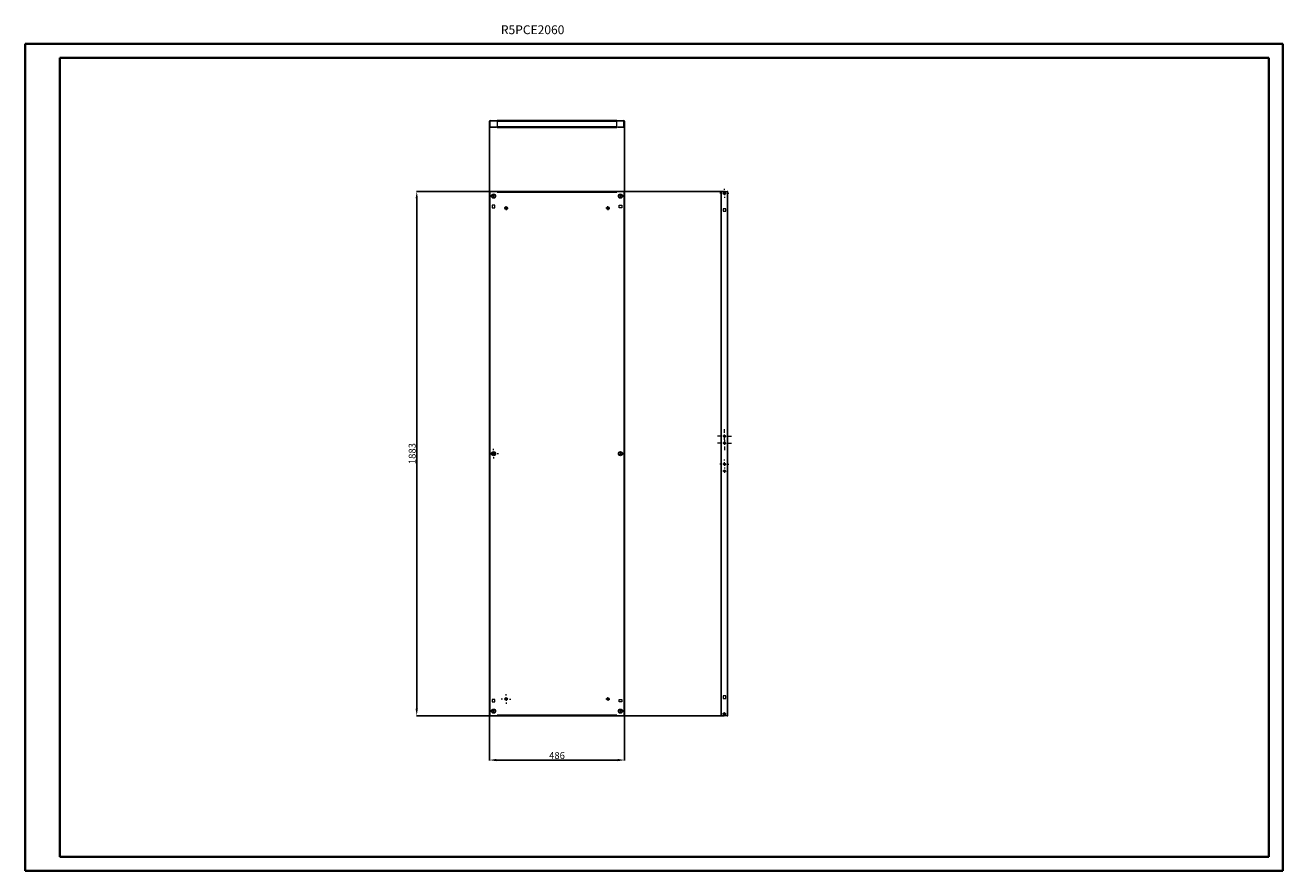
# Model space of a CAD drawing. Units: millimetres. Extents: x 0 to 4520, y -1 to 3036.
import ezdxf

# ---------------------------------------------------------------- set-up
doc = ezdxf.new("R2010")
doc.units = ezdxf.units.MM
doc.layers.add('2', color=7, linetype='Continuous')
doc.styles.add('SLDTEXTSTYLE0', font='TXT', dxfattribs={"width": 0.75})
doc.dimstyles.new('ISO-25', dxfattribs={"dimtxt": 2.5, "dimasz": 2.5, "dimexe": 1.25, "dimexo": 0.625, "dimtad": 1, "dimtxsty": 'Standard', "dimcen": 2.5, "dimadec": 0, "dimazin": 0, "dimtfac": 1, "dimtmove": 0, "dimatfit": 3, "dimfxl": 1, "dimarcsym": 0})

# ---------------------------------------------------------------- blocks, each defined once
blk = doc.blocks.new('SW_CENTERMARKSYMBOL_0')
at = {"color": 0, "linetype": 'Continuous', "lineweight": 0}
for p, q in [((-1, 0), (-1.4, 0)), ((0, 0), (-0.5, 0)), ((0, 1), (0, 1.4)), ((0, 0), (0, 0.5)), ((0, 0), (0, -0.5)), ((0, 0), (0.5, 0)), ((1, 0), (1.4, 0)), ((0, -1), (0, -1.4))]:
    blk.add_line(p, q, dxfattribs=at)
blk = doc.blocks.new('SW_CENTERMARKSYMBOL_1')
at = {"color": 0, "linetype": 'Continuous', "lineweight": 0}
for p, q in [((-1, 0), (-1.4, 0)), ((0, 0), (-0.5, 0)), ((0, 1), (0, 1.4)), ((0, 0), (0, 0.5)), ((0, 0), (0, -0.5)), ((0, 0), (0.5, 0)), ((1, 0), (1.4, 0)), ((0, -1), (0, -1.4))]:
    blk.add_line(p, q, dxfattribs=at)
blk = doc.blocks.new('SW_CENTERMARKSYMBOL_2')
at = {"color": 0, "linetype": 'Continuous', "lineweight": 0}
for p, q in [((-1, 0), (-1.4, 0)), ((0, 0), (-0.5, 0)), ((0, 1), (0, 1.4)), ((0, 0), (0, 0.5)), ((0, 0), (0, -0.5)), ((0, 0), (0.5, 0)), ((1, 0), (1.4, 0)), ((0, -1), (0, -1.4))]:
    blk.add_line(p, q, dxfattribs=at)
blk = doc.blocks.new('SW_CENTERMARKSYMBOL_3')
at = {"color": 0, "linetype": 'Continuous', "lineweight": 0}
for p, q in [((-1, 0), (-1.4, 0)), ((0, 0), (-0.5, 0)), ((0, 1), (0, 1.4)), ((0, 0), (0, 0.5)), ((0, 0), (0, -0.5)), ((0, 0), (0.5, 0)), ((1, 0), (1.4, 0)), ((0, -1), (0, -1.4))]:
    blk.add_line(p, q, dxfattribs=at)
blk = doc.blocks.new('SW_CENTERMARKSYMBOL_4')
at = {"color": 0, "linetype": 'Continuous', "lineweight": 0}
for p, q in [((-1, 0), (-1.4, 0)), ((0, 0), (-0.5, 0)), ((0, 1), (0, 1.4)), ((0, 0), (0, 0.5)), ((0, 0), (0, -0.5)), ((0, 0), (0.5, 0)), ((1, 0), (1.4, 0)), ((0, -1), (0, -1.4))]:
    blk.add_line(p, q, dxfattribs=at)
blk = doc.blocks.new('SW_CENTERMARKSYMBOL_5')
at = {"color": 0, "linetype": 'Continuous', "lineweight": 0}
for p, q in [((-1, 0), (-1.4, 0)), ((0, 0), (-0.5, 0)), ((0, 1), (0, 1.4)), ((0, 0), (0, 0.5)), ((0, 0), (0, -0.5)), ((0, 0), (0.5, 0)), ((1, 0), (1.4, 0)), ((0, -1), (0, -1.4))]:
    blk.add_line(p, q, dxfattribs=at)
blk = doc.blocks.new('SW_CENTERMARKSYMBOL_6')
at = {"color": 0, "linetype": 'Continuous', "lineweight": 0}
for p, q in [((-1, 0), (-1.4, 0)), ((0, 0), (-0.5, 0)), ((0, 1), (0, 1.4)), ((0, 0), (0, 0.5)), ((0, 0), (0, -0.5)), ((0, 0), (0.5, 0)), ((1, 0), (1.4, 0)), ((0, -1), (0, -1.4))]:
    blk.add_line(p, q, dxfattribs=at)
blk = doc.blocks.new('SW_CENTERMARKSYMBOL_7')
at = {"color": 0, "linetype": 'Continuous', "lineweight": 0}
for p, q in [((-1, 0), (-1.4, 0)), ((0, 0), (-0.5, 0)), ((0, 1), (0, 1.4)), ((0, 0), (0, 0.5)), ((0, 0), (0, -0.5)), ((0, 0), (0.5, 0)), ((1, 0), (1.4, 0)), ((0, -1), (0, -1.4))]:
    blk.add_line(p, q, dxfattribs=at)
blk = doc.blocks.new('SW_CENTERMARKSYMBOL_8')
at = {"color": 0, "linetype": 'Continuous', "lineweight": 0}
for p, q in [((-2.5, 0), (-3.5, 0)), ((0, 0), (-1.25, 0)), ((0, 2.5), (0, 3.5)), ((0, 0), (0, 1.25)), ((0, 0), (0, -1.25)), ((0, 0), (1.25, 0)), ((2.5, 0), (3.5, 0)), ((0, -2.5), (0, -3.5))]:
    blk.add_line(p, q, dxfattribs=at)
blk = doc.blocks.new('SW_CENTERMARKSYMBOL_9')
at = {"color": 0, "linetype": 'Continuous', "lineweight": 0}
for p, q in [((-2.5, 0), (-3.5, 0)), ((0, 0), (-1.25, 0)), ((0, 2.5), (0, 3.5)), ((0, 0), (0, 1.25)), ((0, 0), (0, -1.25)), ((0, 0), (1.25, 0)), ((2.5, 0), (3.5, 0)), ((0, -2.5), (0, -3.5))]:
    blk.add_line(p, q, dxfattribs=at)
blk = doc.blocks.new('*D27')
at = {"layer": '2', "color": 0, "linetype": 'ByBlock', "lineweight": -2}
for p, q in [((1668.6, 2681), (1668.6, 395.5)), ((2154.6, 2681), (2154.6, 395.5)), ((1693.6, 396.8), (2129.6, 396.8))]:
    blk.add_line(p, q, dxfattribs=at)
at = {"layer": '2', "color": 0, "linetype": 'ByBlock'}
for points in [[(1693.6, 401), (1693.6, 392.6), (1668.6, 396.8)], [(2129.6, 401), (2129.6, 392.6), (2154.6, 396.8)]]:
    blk.add_solid(points, dxfattribs=at)
at = {"layer": 'Defpoints', "color": 0, "linetype": 'ByBlock'}
for p in [(1668.6, 2681.6), (2154.6, 2681.6), (2154.6, 396.8)]:
    blk.add_point(p, dxfattribs=at)
at = {"layer": '2', "color": 0, "linetype": 'ByBlock', "insert": (1911.6, 409.9), "char_height": 25, "attachment_point": 5}
blk.add_mtext('486', dxfattribs=at)
blk = doc.blocks.new('*D28')
at = {"layer": '2', "color": 0, "linetype": 'ByBlock', "lineweight": -2}
for p, q in [((2515.7, 2439), (1406.2, 2439)), ((1407.5, 2414), (1407.5, 581)), ((2512.6, 556), (1406.2, 556))]:
    blk.add_line(p, q, dxfattribs=at)
at = {"layer": '2', "color": 0, "linetype": 'ByBlock'}
for points in [[(1403.3, 2414), (1411.6, 2414), (1407.5, 2439)], [(1403.3, 581), (1411.6, 581), (1407.5, 556)]]:
    blk.add_solid(points, dxfattribs=at)
at = {"layer": 'Defpoints', "color": 0, "linetype": 'ByBlock'}
for p in [(2516.3, 2439), (1407.5, 556), (2513.2, 556)]:
    blk.add_point(p, dxfattribs=at)
at = {"layer": '2', "color": 0, "linetype": 'ByBlock', "insert": (1394.4, 1497.5), "char_height": 25, "attachment_point": 5, "rotation": 90}
blk.add_mtext('1883', dxfattribs=at)
blk = doc.blocks.new('SW_CENTERMARKSYMBOL_10')
at = {"color": 0, "linetype": 'Continuous', "lineweight": 0}
for p, q in [((-2.5, 0), (-5, 0)), ((0, 0), (-1.25, 0)), ((0, 2.5), (0, 5)), ((0, 0), (0, 1.25)), ((0, 0), (0, -1.25)), ((0, 0), (1.25, 0)), ((2.5, 0), (5, 0)), ((0, -2.5), (0, -5))]:
    blk.add_line(p, q, dxfattribs=at)
blk = doc.blocks.new('SW_CENTERMARKSYMBOL_11')
at = {"color": 0, "linetype": 'Continuous', "lineweight": 0}
for p, q in [((-2.5, 0), (-5, 0)), ((0, 0), (-1.25, 0)), ((0, 2.5), (0, 5)), ((0, 0), (0, 1.25)), ((0, 0), (0, -1.25)), ((0, 0), (1.25, 0)), ((2.5, 0), (5, 0)), ((0, -2.5), (0, -5))]:
    blk.add_line(p, q, dxfattribs=at)
blk = doc.blocks.new('SW_CENTERMARKSYMBOL_12')
at = {"color": 0, "linetype": 'Continuous', "lineweight": 0}
for p, q in [((-2.5, 0), (-3.25, 0)), ((0, 0), (-1.25, 0)), ((0, 2.5), (0, 3.25)), ((0, 0), (0, 1.25)), ((0, 0), (0, -1.25)), ((0, 0), (1.25, 0)), ((2.5, 0), (3.25, 0)), ((0, -2.5), (0, -3.25))]:
    blk.add_line(p, q, dxfattribs=at)
blk = doc.blocks.new('SW_CENTERMARKSYMBOL_13')
at = {"color": 0, "linetype": 'Continuous', "lineweight": 0}
for p, q in [((-2.5, 0), (-3.25, 0)), ((0, 0), (-1.25, 0)), ((0, 2.5), (0, 3.25)), ((0, 0), (0, 1.25)), ((0, 0), (0, -1.25)), ((0, 0), (1.25, 0)), ((2.5, 0), (3.25, 0)), ((0, -2.5), (0, -3.25))]:
    blk.add_line(p, q, dxfattribs=at)
blk = doc.blocks.new('SW_CENTERMARKSYMBOL_14')
at = {"color": 0, "linetype": 'Continuous', "lineweight": 0}
for p, q in [((-1, 0), (-1.2, 0)), ((0, 0), (-0.5, 0)), ((0, 1), (0, 1.2)), ((0, 0), (0, 0.5)), ((0, 0), (0, -0.5)), ((0, 0), (0.5, 0)), ((1, 0), (1.2, 0)), ((0, -1), (0, -1.2))]:
    blk.add_line(p, q, dxfattribs=at)
blk = doc.blocks.new('SW_CENTERMARKSYMBOL_15')
at = {"color": 0, "linetype": 'Continuous', "lineweight": 0}
for p, q in [((-1, 0), (-1.3, 0)), ((0, 0), (-0.5, 0)), ((0, 1), (0, 1.3)), ((0, 0), (0, 0.5)), ((0, 0), (0, -0.5)), ((0, 0), (0.5, 0)), ((1, 0), (1.3, 0)), ((0, -1), (0, -1.3))]:
    blk.add_line(p, q, dxfattribs=at)

msp = doc.modelspace()

# ---------------------------------------------------------------- linework, layer by layer
at = {"color": 0, "linetype": 'Continuous', "lineweight": 40}
for p, q in [((0.286, -1.115), (0.286, 2968.885)), ((0.286, 2968.885), (4520.013, 2968.885)), ((4520.013, -1.115), (4520.013, 2968.885)), ((125.286, 48.885), (125.286, 2918.885)), ((125.286, 2918.885), (4470.013, 2918.885)), ((4470.013, 48.885), (4470.013, 2918.885)), ((125.286, 48.885), (4470.013, 48.885)), ((0.286, -1.115), (4520.013, -1.115))]:
    msp.add_line(p, q, dxfattribs=at)
at = {"color": 7, "linetype": 'Continuous', "lineweight": 15}
for p, q in [((1668.631, 2671.591), (1668.631, 2691.571)), ((1671.131, 2671.591), (1671.131, 2691.571)), ((1671.141, 2694.081), (1697.131, 2694.081)), ((1697.131, 2691.581), (1671.141, 2691.581)), ((1671.141, 2671.581), (1693.631, 2671.581)), ((1693.631, 2669.081), (1671.141, 2669.081)), ((1693.631, 2669.081), (1693.631, 2671.581)), ((2126.131, 2694.081), (1697.131, 2694.081)), ((1697.131, 2694.081), (1697.131, 2691.794)), ((1697.131, 2691.794), (1697.131, 2691.571)), ((1697.131, 2691.571), (1697.131, 2671.591)), ((1697.131, 2691.571), (2126.131, 2691.571)), ((2126.131, 2671.591), (1697.131, 2671.591)), ((1697.131, 2671.591), (1697.131, 2669.081)), ((1697.131, 2669.081), (2126.131, 2669.081)), ((2126.131, 2691.794), (2126.131, 2694.081)), ((2126.131, 2694.081), (2152.121, 2694.081)), ((2126.131, 2691.571), (2126.131, 2691.794)), ((2152.121, 2691.581), (2126.131, 2691.581)), ((2126.131, 2671.591), (2126.131, 2691.571)), ((2126.131, 2671.591), (2126.131, 2669.081)), ((2129.631, 2669.081), (2129.631, 2671.581)), ((2129.631, 2671.581), (2152.121, 2671.581)), ((2152.121, 2669.081), (2129.631, 2669.081)), ((2152.131, 2671.591), (2152.131, 2691.571)), ((2154.631, 2691.571), (2154.631, 2671.591)), ((1668.631, 2439.024), (1668.631, 556.024)), ((1671.141, 2439.024), (1668.631, 2439.024)), ((1671.141, 556.024), (1671.141, 2439.024)), ((1697.131, 2439.024), (1671.141, 2439.024)), ((1683.131, 2427.024), (1686.131, 2427.024)), ((1686.131, 2418.024), (1683.131, 2418.024)), ((2126.131, 2439.034), (1697.131, 2439.034)), ((1697.131, 2439.034), (1697.131, 2439.024)), ((1697.131, 2439.024), (1697.131, 2436.524)), ((1697.131, 2436.524), (2126.131, 2436.524)), ((2126.131, 2439.024), (2126.131, 2439.034)), ((2126.131, 2436.524), (2126.131, 2439.024)), ((2152.121, 2439.024), (2126.131, 2439.024)), ((2137.131, 2427.024), (2140.131, 2427.024)), ((2140.131, 2418.024), (2137.131, 2418.024)), ((2152.121, 2439.024), (2152.121, 556.024)), ((2152.121, 2439.024), (2154.631, 2439.024)), ((2154.631, 556.024), (2154.631, 2439.024)), ((2500.75, 2439.024), (2500.75, 556.024)), ((2503.26, 2439.024), (2500.75, 2439.024)), ((2503.26, 556.024), (2503.26, 2439.024)), ((2503.26, 2439.024), (2523.24, 2439.024)), ((2523.24, 2439.024), (2523.24, 556.024)), ((2525.75, 2439.024), (2523.24, 2439.024)), ((2525.75, 556.024), (2525.75, 2439.024)), ((1679.131, 2389.524), (1679.131, 2380.524)), ((1688.131, 2389.524), (1679.131, 2389.524)), ((1679.131, 2380.524), (1688.131, 2380.524)), ((1688.131, 2380.524), (1688.131, 2389.524)), ((2135.131, 2389.524), (2144.131, 2389.524)), ((2135.131, 2380.524), (2135.131, 2389.524)), ((2144.131, 2380.524), (2135.131, 2380.524)), ((2144.131, 2389.524), (2144.131, 2380.524)), ((2517.75, 2377.024), (2508.75, 2377.024)), ((2508.75, 2377.024), (2508.75, 2368.024)), ((2508.75, 2368.024), (2517.75, 2368.024)), ((2517.75, 2368.024), (2517.75, 2377.024)), ((1683.131, 1502.024), (1686.131, 1502.024)), ((1686.131, 1493.024), (1683.131, 1493.024)), ((2137.131, 1502.024), (2140.131, 1502.024)), ((2140.131, 1493.024), (2137.131, 1493.024)), ((1688.131, 614.524), (1679.131, 614.524)), ((1679.131, 614.524), (1679.131, 605.524)), ((1679.131, 605.524), (1688.131, 605.524)), ((1688.131, 605.524), (1688.131, 614.524)), ((2135.131, 605.524), (2135.131, 614.524)), ((2135.131, 614.524), (2144.131, 614.524)), ((2144.131, 605.524), (2135.131, 605.524)), ((2144.131, 614.524), (2144.131, 605.524)), ((2517.75, 627.024), (2508.75, 627.024)), ((2508.75, 627.024), (2508.75, 618.024)), ((2508.75, 618.024), (2517.75, 618.024)), ((2517.75, 618.024), (2517.75, 627.024)), ((1671.141, 556.024), (1668.631, 556.024)), ((1671.141, 556.024), (1697.131, 556.024)), ((1683.131, 577.024), (1686.131, 577.024)), ((1686.131, 568.024), (1683.131, 568.024)), ((2126.131, 558.524), (1697.131, 558.524)), ((1697.131, 558.524), (1697.131, 556.024)), ((1697.131, 556.024), (1697.131, 556.014)), ((1697.131, 556.014), (2126.131, 556.014)), ((2126.131, 556.024), (2126.131, 558.524)), ((2126.131, 556.024), (2152.121, 556.024)), ((2126.131, 556.014), (2126.131, 556.024)), ((2137.131, 577.024), (2140.131, 577.024)), ((2140.131, 568.024), (2137.131, 568.024)), ((2152.121, 556.024), (2154.631, 556.024)), ((2500.75, 556.024), (2503.26, 556.024)), ((2523.24, 556.024), (2503.26, 556.024)), ((2523.24, 556.024), (2525.75, 556.024))]:
    msp.add_line(p, q, dxfattribs=at)
for centre, radius in [((1683.631, 2422.524), 7.5), ((2139.631, 2422.524), 7.5), ((2513.25, 2432.524), 4), ((1728.631, 2379.024), 4.5), ((2094.631, 2379.024), 4.5), ((2513.25, 1560.024), 3.5), ((2513.25, 1535.024), 3.5), ((1683.631, 1497.524), 7.5), ((2139.631, 1497.524), 7.5), ((2513.25, 1460.024), 3.5), ((2513.25, 1435.024), 3.5), ((1728.631, 616.024), 4.5), ((2094.631, 616.024), 4.5), ((1683.631, 572.524), 7.5), ((2139.631, 572.524), 7.5), ((2513.25, 562.524), 4)]:
    msp.add_circle(centre, radius, dxfattribs=at)
for centre, radius, start, end in [((1671.141, 2691.571), 2.51, 90, 180), ((1671.141, 2671.591), 2.51, 180, 270), ((1671.141, 2691.571), 0.01, 90, 180), ((1671.141, 2671.591), 0.01, 180, 270), ((2152.121, 2691.571), 2.51, 0, 90), ((2152.121, 2691.571), 0.01, 0, 90), ((2152.121, 2671.591), 2.51, 270, 0), ((2152.121, 2671.591), 0.01, 270, 0), ((1683.131, 2422.524), 4.5, 90, 270), ((1686.131, 2422.524), 4.5, 270, 90), ((2137.131, 2422.524), 4.5, 90, 270), ((2140.131, 2422.524), 4.5, 270, 90), ((1683.131, 1497.524), 4.5, 90, 270), ((1686.131, 1497.524), 4.5, 270, 90), ((2137.131, 1497.524), 4.5, 90, 270), ((2140.131, 1497.524), 4.5, 270, 90), ((1683.131, 572.524), 4.5, 90, 270), ((1686.131, 572.524), 4.5, 270, 90), ((2137.131, 572.524), 4.5, 90, 270), ((2140.131, 572.524), 4.5, 270, 90)]:
    msp.add_arc(centre, radius, start, end, dxfattribs=at)

# ---------------------------------------------------------------- block references
at = {"color": 7, "linetype": 'Continuous', "lineweight": 0, "xscale": 5, "yscale": 5, "zscale": 5, "rotation": 270}
for name, p in [('SW_CENTERMARKSYMBOL_12', (2513.25, 2432.524)), ('SW_CENTERMARKSYMBOL_7', (1683.631, 2422.524)), ('SW_CENTERMARKSYMBOL_2', (2139.631, 2422.524)), ('SW_CENTERMARKSYMBOL_1', (1728.631, 2379.024)), ('SW_CENTERMARKSYMBOL_4', (2094.631, 2379.024)), ('SW_CENTERMARKSYMBOL_10', (2513.25, 1560.024)), ('SW_CENTERMARKSYMBOL_11', (2513.25, 1535.024)), ('SW_CENTERMARKSYMBOL_8', (1683.631, 1497.524)), ('SW_CENTERMARKSYMBOL_3', (2139.631, 1497.524)), ('SW_CENTERMARKSYMBOL_13', (2513.25, 1460.024)), ('SW_CENTERMARKSYMBOL_14', (2513.25, 1435.024)), ('SW_CENTERMARKSYMBOL_9', (1728.631, 616.024)), ('SW_CENTERMARKSYMBOL_5', (2094.631, 616.024)), ('SW_CENTERMARKSYMBOL_0', (1683.631, 572.524)), ('SW_CENTERMARKSYMBOL_6', (2139.631, 572.524)), ('SW_CENTERMARKSYMBOL_15', (2513.25, 562.524))]:
    msp.add_blockref(name, p, dxfattribs=at)

# ---------------------------------------------------------------- texts
at = {"color": 0, "linetype": 'Continuous', "lineweight": 0, "insert": (1709.898, 3035.892), "char_height": 31.75, "attachment_point": 1, "style": 'SLDTEXTSTYLE0'}
msp.add_mtext('{\\C7;R5PCE2060}', dxfattribs=at)

# ---------------------------------------------------------------- dimensions: what is measured, and where the dimension line sits
at = {"layer": '2', "color": 4, "linetype": 'ByBlock'}
dim = msp.add_linear_dim(base=(2154.631, 396.79), p1=(1668.631, 2681.581), p2=(2154.631, 2681.581), dimstyle='ISO-25', override={"dimtxt": 25, "dimasz": 25}, dxfattribs=at)
dim.commit()
dim.dimension.update_dxf_attribs({"geometry": '*D27', "text_midpoint": (1911.631, 396.79), "dimtype": 160})
dim = msp.add_linear_dim(base=(1407.475, 556.024), p1=(2516.345, 2439.024), p2=(2513.25, 556.024), angle=270, dimstyle='ISO-25', override={"dimtxt": 25, "dimasz": 25}, dxfattribs=at)
dim.commit()
dim.dimension.update_dxf_attribs({"geometry": '*D28', "text_midpoint": (1407.475, 1497.524), "dimtype": 160})

doc.saveas('drawing.dxf')
